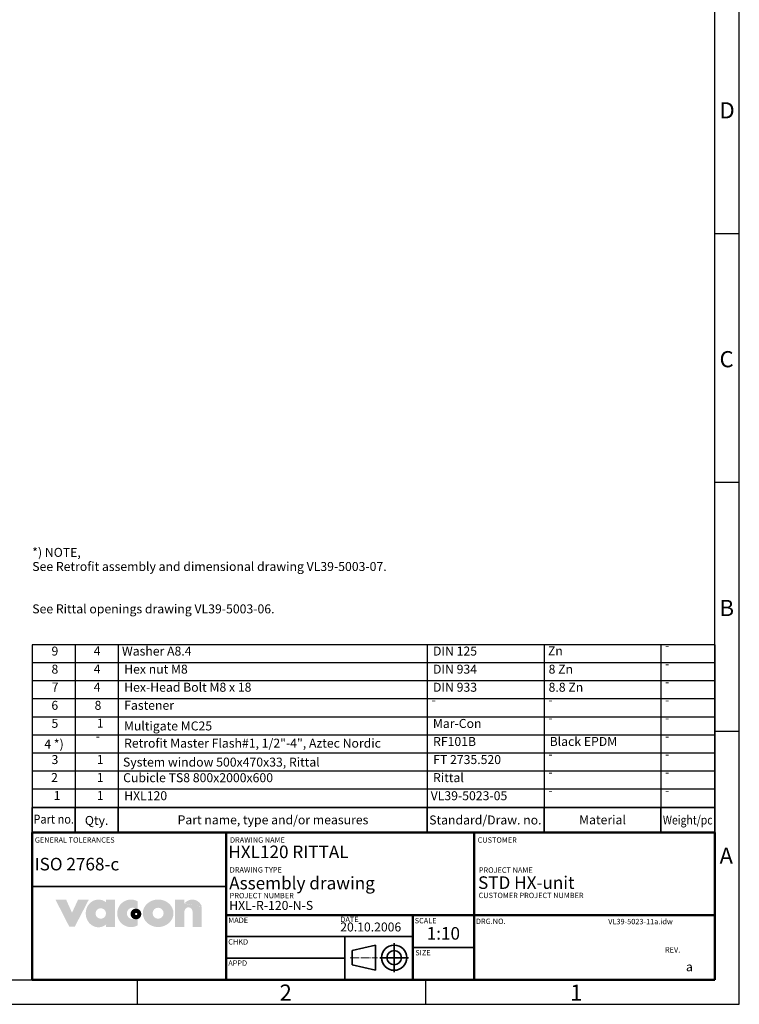
# Paper-space layout 'Sheet_1' of a CAD drawing. Extents: x 12 to 829, y 13 to 581.
# Drawn here: x 629 to 829, y 13 to 287 of the extents above; entities that cross this region are included whole.
import ezdxf
from ezdxf.enums import TextEntityAlignment as Align

# ---------------------------------------------------------------- set-up
doc = ezdxf.new("R2010")
doc.units = 0
doc.linetypes.add('LONG_DASH_DOTTED', pattern=[0.30010000000000003, 0.2362, -0.0295, 0.0049, -0.0295])
doc.layers.get('0').update_dxf_attribs({"lineweight": 25})
for name, color, linetype, lineweight in [('Sketch Geometry(OMA)', 7, 'Continuous', 35), ('Symbols(OMA)', 7, 'Continuous', 25), ('Visible Edges(ISO)', 7, 'Continuous', 50), ('Visible Edges(OMA)', 7, 'Continuous', 35)]:
    doc.layers.add(name, color=color, linetype=linetype, lineweight=lineweight)
doc.styles.add('Current-ISO', font='ARIAL.TTF')
doc.styles.add('DEFAULT-ISO', font='ARIAL.TTF')
doc.styles.add('DEFAULT-OMA', font='ARIAL.TTF')
doc.styles.add('ROMANS_79-Arial', font='ARIAL.TTF')
doc.styles.add('Text Style43', font='ARIAL.TTF')
doc.styles.add('Vacon', font='ARIAL.TTF')

# ---------------------------------------------------------------- blocks, each defined once
blk = doc.blocks.new('Title Blocks Vacon')
at = {"layer": 'Sketch Geometry(OMA)'}
for p, q in [((99.99952233727223, 144.0315974419513), (99.99952233727227, 151.0315974419513)), ((99.99952233727227, 151.0315974419513), (289.9995223372723, 151.0315974419514)), ((111.9995223372722, 151.0315974419513), (111.9995223372722, 144.0315974419513)), ((123.9995223372722, 151.0315974419513), (123.9995223372722, 144.0315974419513)), ((209.9995223372722, 151.0315974419514), (209.9995223372722, 144.0315974419514)), ((242.4995223372722, 151.0315974419514), (242.4995223372722, 144.0315974419514)), ((274.9995223372723, 151.0315974419514), (274.9995223372723, 144.0315974419514)), ((289.9995223372723, 151.0315974419514), (289.9995223372722, 144.0315974419514)), ((99.99952233727227, 129.0315974419513), (153.9995223372723, 129.0315974419513)), ((153.9995223372723, 115.0315974419513), (205.9995223372723, 115.0315974419513)), ((186.9995223372723, 115.0315974419513), (186.9995223372723, 103.0315974419513)), ((189.0834416364825, 111.1747147964793), (195.5834416364825, 112.6747147964793)), ((195.5834416364825, 112.6747147964793), (195.5834416364825, 109.1747147964793)), ((200.7723652720482, 113.1747147964793), (200.7723652720482, 105.1747147964793)), ((189.0834416364825, 109.1747147964793), (189.0834416364825, 111.1747147964793)), ((153.9995223372723, 109.0315974419513), (186.9995223372723, 109.0315974419513)), ((189.0834416364825, 109.1747147964793), (189.0834416364825, 107.1747147964793)), ((189.0834416364825, 107.1747147964793), (195.5834416364825, 105.6747147964793)), ((195.5834416364825, 105.6747147964793), (195.5834416364825, 109.1747147964793)), ((196.7723652720481, 109.1747147964793), (204.7723652720481, 109.1747147964793))]:
    blk.add_line(p, q, dxfattribs=at)
at = {"layer": 'Sketch Geometry(OMA)', "linetype": 'LONG_DASH_DOTTED', "lineweight": 18, "ltscale": 9.883009910583496}
blk.add_line((188.5639339193463, 109.1747147964793), (196.0973737833068, 109.1747147964793), dxfattribs=at)
at = {"layer": 'Sketch Geometry(OMA)'}
for radius in [3.5, 2]:
    blk.add_circle((200.7723652720482, 109.1747147964793), radius, dxfattribs=at)
at = {"layer": 'Visible Edges(ISO)'}
for p, q in [((289.9995223372722, 144.0315974419514), (99.99952233727221, 144.0315974419513)), ((99.99952233727223, 144.0315974419513), (99.99952233727227, 103.0315974419513)), ((153.9995223372723, 103.0315974419513), (153.9995223372723, 144.0315974419513)), ((222.9995223372723, 103.0315974419513), (222.9995223372723, 144.0315974419513)), ((289.9995223372722, 103.0315974419513), (289.9995223372722, 144.0315974419514)), ((153.9995223372723, 121.0315974419514), (289.9995223372722, 121.0315974419515)), ((205.9995223372723, 121.0315974419514), (205.9995223372723, 103.0315974419513)), ((99.99952233727227, 103.0315974419513), (289.9995223372722, 103.0315974419513))]:
    blk.add_line(p, q, dxfattribs=at)
at = {"layer": 'Visible Edges(OMA)'}
blk.add_line((205.9995223372722, 112.0315974419514), (222.9995223372723, 112.0315974419514), dxfattribs=at)
at = {"layer": 'Symbols(OMA)', "color": 179}
for s, insert, char_height, width, attachment_point, style in [('\\fArial|b0|i0;\\W0.90;\\H2.5000;Part no.', (106.016798023689, 147.7595476800853), 2.5, 11.96860389570883, 5, 'DEFAULT-ISO'), ('\\fArial|b0|i0;\\H2.5000;Qty.', (117.958610595861, 147.3954860338723), 2.5, 12.07824722804412, 5, 'DEFAULT-ISO'), ('\\fArial|b0|i0;\\H2.5000;Part name, type and/or measures', (167.0417747684127, 147.5724419079055), 2.5, 86.02363680459956, 5, 'DEFAULT-ISO'), ('\\fArial|b0|i0;\\H2.5000;Standard/Draw. no.', (226.1587731401382, 147.529839382608), 2.5, 32.31779591938565, 5, 'DEFAULT-ISO'), ('\\fArial|b0|i0;\\H2.5000;Material', (258.7633365440753, 147.5845468925168), 2.5, 32.60480576750375, 5, 'DEFAULT-ISO'), ('\\fArial|b0|i0;\\W0.85;\\H2.5000;Weight/pc', (282.4764608487874, 147.5230259677113), 2.5, 15.03905506045285, 5, 'DEFAULT-ISO'), ('\\fArial|b0|i0;\\H1.4986;GENERAL TOLERANCES', (100.758631815358, 142.7133902426878), 1.498599946498871, 35.22408408148131, 1, 'DEFAULT-ISO'), ('\\fArial|b0|i0;\\H1.4986;DRAWING NAME', (155.0845766366368, 142.7133902426878), 1.498599946498871, 21.48958638474518, 1, 'DEFAULT-ISO'), ('\\fArial|b0|i0;\\H1.4986;CUSTOMER', (224.0056560487209, 142.7062484124138), 1.498599946498871, 11.98308825492859, 1, 'DEFAULT-ISO'), ('\\fArial|b0|i0;\\H1.4986;DRAWING TYPE', (155.007653013666, 134.3924422344636), 1.498599946498871, 21.27418863683866, 1, 'DEFAULT-OMA'), ('\\fArial|b0|i0;\\H1.4986;PROJECT NUMBER', (154.993200169403, 127.213498135266), 1.498599946498871, 24.86366079367155, 1, 'DEFAULT-OMA'), ('\\fArial|b0|i0;\\H1.4986;CUSTOMER PROJECT NUMBER', (224.2857541146601, 127.2662211343374), 1.498599946498871, 32.95257514551047, 1, 'DEFAULT-OMA'), ('\\fArial|b0|i0;\\H1.4986;MADE', (154.5998788730912, 120.3621735271899), 1.498599946498871, 7.446702339373559, 1, 'DEFAULT-ISO'), ('\\fArial|b0|i0;\\H1.4986;DATE', (185.8051077237994, 120.5985767673147), 1.498599946498871, 6.382887719463071, 1, 'DEFAULT-ISO'), ('\\fArial|b0|i0;\\H1.4986;SCALE', (206.4903919998372, 120.2439719071274), 1.498599946498871, 6.86706006526947, 1, 'DEFAULT-ISO'), ('\\fArial|b0|i0;\\H1.4986;DRG.NO.', (223.5296763963093, 120.0575433000483), 1.498599946498871, 8.966662782142123, 1, 'DEFAULT-ISO'), ('\\fArial|b0|i0;\\H1.4986;CHKD', (154.5998788730912, 114.3338909040054), 1.498599946498871, 6.382887719463142, 1, 'DEFAULT-ISO'), ('\\fArial|b0|i0;\\H1.4986;REV.', (276.1566923838084, 112.0973418461671), 1.498599946498871, 6.676944719060955, 1, 'DEFAULT-OMA'), ('\\fArial|b0|i0;\\H1.4986;APPD', (154.5998788730912, 108.4238099008835), 1.498599946498871, 7.683105588242594, 1, 'DEFAULT-ISO')]:
    blk.add_mtext(s, dxfattribs=dict(at, insert=insert, char_height=char_height, width=width, attachment_point=attachment_point, style=style))
at = {"layer": 'Symbols(OMA)', "color": 179, "char_height": 1.498599946498871, "attachment_point": 1, "style": 'DEFAULT-OMA'}
for s, insert in [('\\fArial|b0|i0;\\H1.4986;PROJECT NAME', (224.3543992000532, 134.3235301480869)), ('\\fArial|b0|i0;\\H1.4986;SIZE', (206.6712255205769, 111.3185801430114))]:
    blk.add_mtext(s, dxfattribs=dict(at, insert=insert))
at = {"layer": 'Symbols(OMA)', "color": 179}
for tag, height, style, p in [('DRAWING_NAME', 3.499999940395355, 'DEFAULT-ISO', (154.6193572779062, 140.397242834992)), ('DRAWING_TYPE', 3.499999940395355, 'DEFAULT-ISO', (154.8554463537382, 131.697149594105)), ('PROJECT_NAME', 3.499999940395355, 'DEFAULT-OMA', (224.119097429397, 131.8318993363059)), ('PROJECT_NUMBER', 2.5, 'DEFAULT-ISO', (154.8554463537381, 124.9807183178117)), ('FILENAME', 1.498599946498871, 'DEFAULT-ISO', (260.3622376016517, 119.9830377764275))]:
    blk.add_attdef(tag, text='', height=height, dxfattribs=dict(at, style=style)).set_placement(p, align=Align.TOP_LEFT)
at = {"layer": 'Symbols(OMA)', "color": 179, "style": 'DEFAULT-ISO'}
blk.add_attdef('GENERAL_TOLERANCES', text='', height=3.499999940395355, dxfattribs=at).set_placement((100.6882162092809, 135.235852671957), align=Align.MIDDLE_LEFT)
at = {"layer": 'Symbols(OMA)', "color": 7, "style": 'Current-ISO'}
blk.add_attdef('DATE', text='', height=2.489199936389923, dxfattribs=at).set_placement((185.77072965572, 115.7058706453565), align=Align.BOTTOM_LEFT)
at = {"layer": 'Symbols(OMA)', "color": 179, "style": 'DEFAULT-ISO'}
blk.add_attdef('SCALE', text='', height=3.499999940395355, dxfattribs=at).set_placement((214.4636589633163, 115.9462811077949), align=Align.MIDDLE_CENTER)
at = {"layer": 'Symbols(OMA)', "color": 7, "style": 'Current-ISO'}
blk.add_attdef('REVISION_NUMBER', text='', height=2.5, dxfattribs=at).set_placement((282.9537772082057, 106.6464418741691), align=Align.MIDDLE_CENTER)
blk = doc.blocks.new('Borders Citec A1')
at = {"color": 7, "linetype": 'Continuous'}
for p, q in [((829, 13.00000000000006), (829, 581)), ((822.1600000000001, 19.84000000000012), (822.1600000000001, 574.1600000000003)), ((829.0000000000002, 227.6000000000001), (822, 227.6000000000001)), ((829.0000000000002, 158.3), (822, 158.3)), ((829.0000000000002, 89), (822, 89)), ((18.84, 19.84000000000015), (822.1600000000001, 19.84000000000012)), ((661.4, 20), (661.4, 13)), ((741.7, 20), (741.7, 13)), ((12, 13), (829, 13.00000000000006))]:
    blk.add_line(p, q, dxfattribs=at)
at = {"color": 7, "style": 'ROMANS_79-Arial'}
for s, p in [('D', (823.5000000000001, 259.725)), ('C', (823.5000000000001, 190.425)), ('B', (823.5000000000001, 121.125)), ('A', (823.5000000000001, 52.12500000000012)), ('2', (701.0390097543495, 14.01307804965563)), ('1', (781.9294834646203, 14.01307804965563))]:
    blk.add_text(s, height=4.49999988079071, dxfattribs=at).set_placement(p)
blk = doc.blocks.new('OSALUETTELO')
at = {"layer": 'Symbols(OMA)'}
for p, q in [((822.1600000000001, 113.1596635493544), (632.1600000000001, 113.1596635493544)), ((632.1600000000001, 113.1596635493544), (632.1600000000001, 67.84000000000012)), ((644.1600000000001, 113.1596635493544), (644.1600000000001, 67.84000000000012)), ((656.1600000000001, 113.1596635493544), (656.1600000000001, 67.84000000000012)), ((742.1600000000001, 113.1596635493544), (742.1600000000001, 67.84000000000012)), ((774.6600000000001, 113.1596635493544), (774.6600000000001, 67.84000000000012)), ((807.1600000000001, 113.1596635493544), (807.1600000000001, 67.84000000000012)), ((822.1600000000001, 113.1596635493544), (822.1600000000001, 67.84000000000012)), ((822.1600000000001, 108.1241453772039), (632.1600000000001, 108.1241453772039)), ((822.1600000000001, 103.0886272050534), (632.1600000000001, 103.0886272050534)), ((822.1600000000001, 98.05310903290297), (632.1600000000001, 98.05310903290297)), ((822.1600000000001, 93.01759086075249), (632.1600000000001, 93.01759086075249)), ((822.1600000000001, 87.98207268860202), (632.1600000000001, 87.98207268860202)), ((822.1600000000001, 82.94655451645154), (632.1600000000001, 82.94655451645154)), ((822.1600000000001, 77.91103634430107), (632.1600000000001, 77.91103634430107)), ((822.1600000000001, 72.87551817215059), (632.1600000000001, 72.87551817215059)), ((822.1600000000001, 67.84000000000012), (632.1600000000001, 67.84000000000012))]:
    blk.add_line(p, q, dxfattribs=at)
at = {"layer": 'Symbols(OMA)', "char_height": 2.5, "attachment_point": 7, "style": 'Text Style43'}
for s, insert in [('9', (637.5602477824689, 109.3452200603649)), ('4', (649.301458719969, 109.3919045098453)), ('Washer A8.4', (657.1674218750002, 109.3452200603649)), ('DIN 125', (743.7484765625002, 109.3452200603649)), ('Zn', (775.7357812500002, 109.3919045098453)), ('-', (808.3383203125002, 110.8629410404107)), ('8', (637.5504821574689, 104.3097018882144)), ('4', (649.301458719969, 104.3563863376948)), ('Hex nut M8', (657.7826562500002, 104.3097018882144)), ('DIN 934', (743.7484765625002, 104.3097018882144)), ('8 Zn', (775.9213281250002, 104.3097018882144)), ('-', (808.3383203125002, 105.8274228682603)), ('7', (637.6139587199689, 99.33706481128242)), ('4', (649.301458719969, 99.32086816554433)), ('DIN 933', (743.7484765625002, 99.27418371606394)), ('8.8 Zn', (775.9213281250002, 99.27418371606394)), ('-', (808.3383203125002, 100.7919046961098)), ('6', (637.5260680949689, 94.23866554391347)), ('8', (649.550482157469, 94.23866554391347)), ('Fastener', (657.7924218750002, 94.2453347509821)), ('-', (743.3383203125002, 95.75638652395932)), ('-', (808.3383203125002, 95.75638652395932)), ('5', (637.5602477824689, 89.22410773683582)), ('1', (650.160833719969, 89.24506810190864)), ('Multigate MC25', (657.7240625000002, 88.49430593475476)), ('Mar-Con', (743.7240625000002, 89.18599798215796)), ('-', (775.8383203125002, 90.72086835180885)), ('-', (808.3383203125002, 90.72086835180885)), ('4 *)', (635.5560319161416, 83.45783501873734)), ('-', (649.8571465647223, 85.68535017965837)), ('Retrofit Master Flash#1, 1/2"-4", Aztec Nordic', (657.7631250000002, 83.69792647320787)), ('RF101B', (743.7631250000002, 84.16762919961252)), ('Black EPDM', (776.2142968750002, 84.17429840668115)), ('-', (808.3383203125002, 85.68535017965837)), ('3', (637.5651305949689, 79.13211102746206)), ('1', (650.160833719969, 79.17403175760771)), ('-', (775.8383203125002, 80.64983200750791)), ('-', (808.3383203125002, 80.64983200750791)), ('System window 500x470x33, Rittal', (657.4603906250002, 78.42326959045383)), ('2', (637.4479430949689, 74.13851358545722)), ('1', (650.160833719969, 74.13851358545722)), ('Cubicle TS8 800x2000x600', (657.5043359375002, 74.07944346570653)), ('-', (775.8383203125002, 75.61431383535742)), ('-', (808.3383203125002, 75.61431383535742)), ('1', (638.1608337199689, 69.10299541330674)), ('1', (650.160833719969, 69.10299541330674)), ('HXL120', (657.7826562500002, 69.0610746831611)), ('VL39-5023-05', (743.0990625000002, 69.0610746831611)), ('-', (775.8383203125002, 70.57879566320695)), ('-', (808.3383203125002, 70.57879566320695))]:
    blk.add_mtext(s, dxfattribs=dict(at, insert=insert))
for s, insert, line_spacing_factor in [('Hex-Head Bolt M8 x 18', (657.7826562500002, 99.27418371606394), 3.290526628494263), ('-', (775.8383203125002, 95.75638652395932), 3.315757036209106), ('FT 2735.520', (743.7924218750002, 79.13211102746206), 3.303061723709106), ('Rittal', (743.7631250000002, 74.1032620623802), 3.303061723709106)]:
    blk.add_mtext(s, dxfattribs=dict(at, insert=insert, line_spacing_factor=line_spacing_factor))

psp = doc.layouts.new('Sheet_1')

# ---------------------------------------------------------------- hatches: boundary and pattern name
psp.add_hatch(color=160).paths.add_polyline_path([(642.5134197327271, 34.61502675407093), (644.0341171896822, 34.61502675407093), (647.921574830067, 42.11745769560122), (644.9381693683214, 42.11745769560122), (643.2700116994068, 38.50306444417575), (641.6409564815373, 42.11745769560122), (638.6834436372625, 42.11745769560122)])
h = psp.add_hatch(color=160)
edge = h.paths.add_edge_path(flags=16)
edge.add_arc((651.2765162279715, 38.29617712141564), 1.462229169719449, 0, 360)
edge = h.paths.add_edge_path()
edge.add_ellipse((650.6414128879125, 38.31431088199511), major_axis=(0, -3.862487973139511), ratio=0.9211003370766602, start_angle=143.3628946764823, end_angle=396.6371053235177)
edge.add_line((652.7644746315037, 35.21493007819819), (652.7644746315038, 34.52781248180615))
edge.add_line((652.7644746315037, 34.52781248180617), (655.2323076230991, 34.52781248180617))
edge.add_line((655.2323076230992, 34.52781248180614), (655.2323076230992, 42.11745769560121))
edge.add_line((655.2323076230992, 42.11745769560122), (652.7644746315038, 42.11745769560122))
edge.add_line((652.7644746315037, 42.11745769560122), (652.7644746315037, 41.41369168579202))
h = psp.add_hatch(color=160)
edge = h.paths.add_edge_path()
edge.add_arc((661.0564038067347, 38.1489403794094), 1.571193786113076, 71.1234411367297, 96.48782849704925)
edge.add_arc((660.1239534783573, 38.31656188243801), 1.584856915873607, 61.55390005092195, 278.0642886917673)
edge.add_arc((661.0564038067347, 38.1489403794094), 1.571193786113076, 243.1303602456403, 288.8765588632718)
edge.add_line((661.5647326412842, 36.66224884802642), (661.5647326412842, 34.99697158761479))
edge.add_arc((659.6737096836686, 38.33455927996621), 3.836073439125602, 60.46481382332507, 299.5351861766749, ccw=False)
edge.add_line((661.5647326412842, 41.67214697231765), (661.5647326412841, 39.63563191079238))
h = psp.add_hatch(color=160)
edge = h.paths.add_edge_path()
edge.add_ellipse((667.2449634218425, 38.3507642609425), major_axis=(4.268306697965488, 0), ratio=0.8981356476312663, start_angle=0, end_angle=360)
edge = h.paths.add_edge_path(flags=16)
edge.add_arc((667.2269537027242, 38.36876216351897), 1.530827758518581, 0, 360)
h = psp.add_hatch(color=160)
edge = h.paths.add_edge_path()
edge.add_line((674.5658721818353, 34.52781248180617), (671.9184410212498, 34.52781248180615))
edge.add_line((671.9184410212498, 34.52781248180617), (671.9184410212498, 42.11745769560122))
edge.add_line((671.9184410212498, 42.11745769560122), (674.5658721818353, 42.11745769560122))
edge.add_line((674.5658721818353, 42.11745769560122), (674.5658721818353, 41.08700936133447))
edge.add_ellipse((676.745049828614, 39.14266490363323), major_axis=(0, 3.023620360247181), ratio=0.941102959980911, start_angle=291.50590250265725, end_angle=409.9802386247309, ccw=False)
edge.add_line((679.3924809891995, 40.25111528250514), (679.3924809891995, 34.52781248180619))
edge.add_line((679.3924809891995, 34.52781248180617), (676.8350984242057, 34.52781248180615))
edge.add_line((676.8350984242057, 34.52781248180617), (676.8350984242057, 38.71071928218343))
edge.add_ellipse((675.6914804434613, 38.71071928218316), major_axis=(0, 1.30570545280923), ratio=0.8758621466149313, start_angle=270, end_angle=439.8182552569609)
edge.add_line((674.5658721818353, 38.94153033990526), (674.5658721818353, 34.52781248180615))
h = psp.add_hatch(color=100)
edge = h.paths.add_edge_path()
edge.add_arc((661.0604596892407, 38.15458227439427), 1.511810180123611, 0, 360)
edge = h.paths.add_edge_path(flags=16)
edge.add_arc((661.132498565714, 38.15458227439427), 0.3239597211358771, 0, 360)

# ---------------------------------------------------------------- block references
for name in ['Borders Citec A1', 'OSALUETTELO']:
    psp.add_blockref(name, (0, 0))
psp.add_blockref('Title Blocks Vacon', (532.1604776627278, -83.19159744195122)).add_auto_attribs({'DATE': '20.10.2006', 'REVISION_NUMBER': 'a', 'DRAWING_NAME': 'HXL120 RITTAL', 'DRAWING_TYPE': 'Assembly drawing', 'PROJECT_NUMBER': 'HXL-R-120-N-S', 'SCALE': '1:10', 'FILENAME': 'VL39-5023-11a.idw', 'GENERAL_TOLERANCES': 'ISO 2768-c', 'PROJECT_NAME': 'STD HX-unit'})

# ---------------------------------------------------------------- texts
at = {"layer": 'Symbols(OMA)', "color": 179, "true_color": 0x262659, "insert": (632.2005282316704, 140.1189774422773), "char_height": 2.5, "width": 112.2224824399408, "attachment_point": 1, "line_spacing_factor": 0.9442214965820312, "style": 'Vacon'}
psp.add_mtext('{*) NOTE,\\PSee Retrofit assembly and dimensional drawing VL39-5003-07.\\P\\P\\PSee Rittal openings drawing VL39-5003-06.}', dxfattribs=at)

doc.saveas('drawing.dxf')
